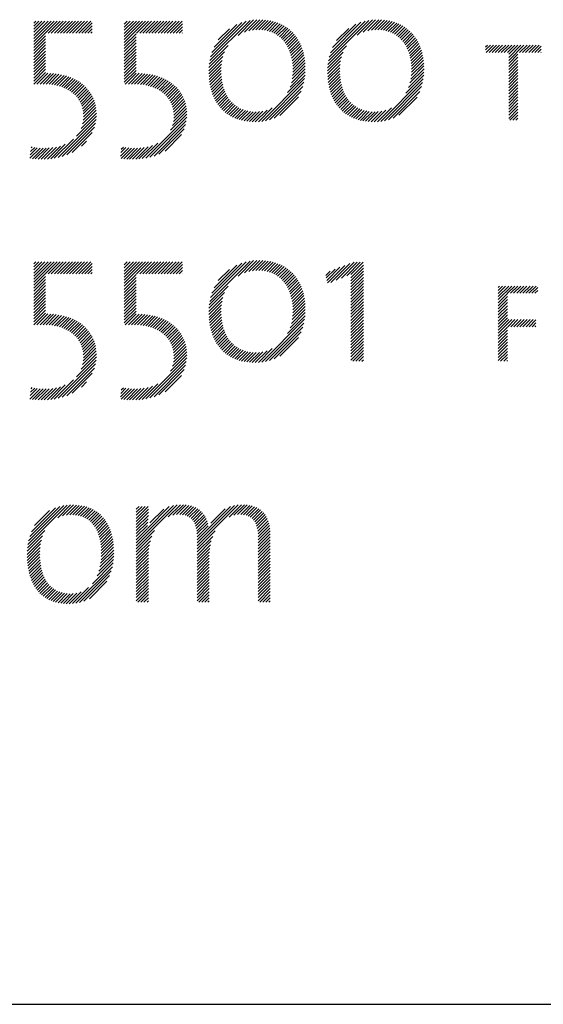
# Model space of a CAD drawing. Extents: x 1.2 to 38.8, y 0.8 to 20.7.
# Drawn here: x 15.2 to 15.8, y 19.1 to 20.2 of the extents above; entities that cross this region are included whole.
import ezdxf

# ---------------------------------------------------------------- set-up
doc = ezdxf.new("R2010")
doc.units = 0
doc.header["$LTSCALE"] = 2
doc.header["$MEASUREMENT"] = 0
doc.layers.get('0').update_dxf_attribs({"linetype": 'CONTINUOUS'})
doc.styles.add('PLATE', font='ROMAND', dxfattribs={"width": 0.95})

# ---------------------------------------------------------------- blocks, each defined once
blk = doc.blocks.new('WTITLE')
at = {"color": 4}
for p, q in [((-0.7139, -0.39645), (-0.71279, -0.39534)), ((-0.7139, -0.39822), (-0.71102, -0.39534)), ((-0.7139, -0.39999), (-0.70925, -0.39534)), ((-0.7139, -0.40175), (-0.70748, -0.39534)), ((-0.7139, -0.40352), (-0.70572, -0.39534)), ((-0.7139, -0.40529), (-0.70395, -0.39534)), ((-0.7139, -0.40706), (-0.70218, -0.39534)), ((-0.7139, -0.40883), (-0.70041, -0.39534)), ((-0.70556, -0.40225), (-0.69865, -0.39534)), ((-0.70379, -0.40225), (-0.69688, -0.39534)), ((-0.70203, -0.40225), (-0.69511, -0.39534)), ((-0.70026, -0.40225), (-0.69334, -0.39534)), ((-0.69849, -0.40225), (-0.69157, -0.39534)), ((-0.69672, -0.40225), (-0.68981, -0.39534)), ((-0.69496, -0.40225), (-0.68804, -0.39534)), ((-0.69319, -0.40225), (-0.68627, -0.39534)), ((-0.69142, -0.40225), (-0.6845, -0.39534)), ((-0.68965, -0.40225), (-0.68274, -0.39534)), ((-0.68788, -0.40225), (-0.68097, -0.39534)), ((-0.68612, -0.40225), (-0.68007, -0.39621)), ((-0.68435, -0.40225), (-0.68007, -0.39797)), ((-0.66149, -0.39707), (-0.65975, -0.39534)), ((-0.66149, -0.39884), (-0.65799, -0.39534)), ((-0.66149, -0.40061), (-0.65622, -0.39534)), ((-0.66149, -0.40237), (-0.65445, -0.39534)), ((-0.66149, -0.40414), (-0.65268, -0.39534)), ((-0.66149, -0.40591), (-0.65092, -0.39534)), ((-0.66149, -0.40768), (-0.64915, -0.39534)), ((-0.6543, -0.40225), (-0.64738, -0.39534)), ((-0.65253, -0.40225), (-0.64561, -0.39534)), ((-0.65076, -0.40225), (-0.64384, -0.39534)), ((-0.64899, -0.40225), (-0.64208, -0.39534)), ((-0.64723, -0.40225), (-0.64031, -0.39534)), ((-0.64546, -0.40225), (-0.63854, -0.39534)), ((-0.64369, -0.40225), (-0.63677, -0.39534)), ((-0.64192, -0.40225), (-0.63501, -0.39534)), ((-0.64015, -0.40225), (-0.63324, -0.39534)), ((-0.63839, -0.40225), (-0.63147, -0.39534)), ((-0.63662, -0.40225), (-0.6297, -0.39534)), ((-0.63485, -0.40225), (-0.62794, -0.39534)), ((-0.63308, -0.40225), (-0.62766, -0.39683)), ((-0.63132, -0.40225), (-0.62766, -0.39859)), ((-0.6119, -0.41819), (-0.58854, -0.39484)), ((-0.61142, -0.41594), (-0.59076, -0.39529)), ((-0.61066, -0.41342), (-0.59326, -0.39602)), ((-0.60944, -0.41043), (-0.59624, -0.39722)), ((-0.59547, -0.40354), (-0.58651, -0.39457)), ((-0.59183, -0.40166), (-0.58462, -0.39445)), ((-0.58925, -0.40085), (-0.58285, -0.39444)), ((-0.58708, -0.40044), (-0.58115, -0.39452)), ((-0.58514, -0.40027), (-0.57953, -0.39466)), ((-0.58336, -0.40026), (-0.57797, -0.39487)), ((-0.5817, -0.40036), (-0.57648, -0.39514)), ((-0.58013, -0.40057), (-0.57505, -0.39548)), ((-0.57866, -0.40086), (-0.57368, -0.39588)), ((-0.57728, -0.40125), (-0.57237, -0.39634)), ((-0.57598, -0.40171), (-0.57111, -0.39685)), ((-0.57475, -0.40226), (-0.56991, -0.39742)), ((-0.5736, -0.40288), (-0.56877, -0.39804)), ((-0.57252, -0.40356), (-0.56767, -0.39872)), ((-0.57151, -0.40432), (-0.56663, -0.39944)), ((-0.54308, -0.41832), (-0.51958, -0.39482)), ((-0.54261, -0.41608), (-0.52179, -0.39526)), ((-0.54188, -0.41358), (-0.52426, -0.39597)), ((-0.5407, -0.41063), (-0.5272, -0.39713)), ((-0.53834, -0.4065), (-0.53132, -0.39948)), ((-0.52634, -0.40335), (-0.51756, -0.39456)), ((-0.52283, -0.4016), (-0.51568, -0.39445)), ((-0.52028, -0.40082), (-0.51391, -0.39445)), ((-0.51812, -0.40043), (-0.51221, -0.39452)), ((-0.51619, -0.40027), (-0.51059, -0.39467)), ((-0.51442, -0.40026), (-0.50904, -0.39488)), ((-0.51276, -0.40037), (-0.50755, -0.39516)), ((-0.5112, -0.40058), (-0.50613, -0.3955)), ((-0.50974, -0.40089), (-0.50476, -0.39591)), ((-0.50836, -0.40127), (-0.50345, -0.39637)), ((-0.50706, -0.40174), (-0.5022, -0.39688)), ((-0.50584, -0.40229), (-0.50101, -0.39745)), ((-0.5047, -0.40291), (-0.49986, -0.39808)), ((-0.50362, -0.40361), (-0.49877, -0.39876)), ((-0.50261, -0.40437), (-0.49773, -0.39949)), ((-0.7139, -0.41059), (-0.70708, -0.40377)), ((-0.68258, -0.40225), (-0.68007, -0.39974)), ((-0.68081, -0.40225), (-0.68007, -0.40151)), ((-0.66149, -0.40945), (-0.65467, -0.40262)), ((-0.66149, -0.41121), (-0.65467, -0.40439)), ((-0.62955, -0.40225), (-0.62766, -0.40036)), ((-0.62778, -0.40225), (-0.62766, -0.40213)), ((-0.60693, -0.40615), (-0.60051, -0.39973)), ((-0.57056, -0.40514), (-0.56564, -0.40022)), ((-0.56968, -0.40602), (-0.5647, -0.40105)), ((-0.56886, -0.40697), (-0.56381, -0.40192)), ((-0.5681, -0.40798), (-0.56297, -0.40285)), ((-0.5674, -0.40905), (-0.56217, -0.40382)), ((-0.56676, -0.41018), (-0.56143, -0.40485)), ((-0.50167, -0.40519), (-0.49675, -0.40027)), ((-0.50079, -0.40608), (-0.49581, -0.4011)), ((-0.49997, -0.40703), (-0.49492, -0.40198)), ((-0.49922, -0.40804), (-0.49408, -0.4029)), ((-0.49852, -0.40911), (-0.49329, -0.40388)), ((-0.49788, -0.41024), (-0.49255, -0.40491)), ((-0.7139, -0.41236), (-0.70708, -0.40554)), ((-0.7139, -0.41413), (-0.70708, -0.40731)), ((-0.7139, -0.4159), (-0.70708, -0.40908)), ((-0.7139, -0.41766), (-0.70708, -0.41084)), ((-0.66149, -0.41298), (-0.65467, -0.40616)), ((-0.66149, -0.41475), (-0.65467, -0.40793)), ((-0.66149, -0.41652), (-0.65467, -0.4097)), ((-0.6122, -0.42026), (-0.60132, -0.40938)), ((-0.56618, -0.41136), (-0.56074, -0.40592)), ((-0.56566, -0.41261), (-0.56009, -0.40704)), ((-0.56519, -0.41391), (-0.5595, -0.40821)), ((-0.56479, -0.41528), (-0.55895, -0.40944)), ((-0.56445, -0.41671), (-0.55845, -0.41071)), ((-0.54338, -0.42038), (-0.53268, -0.40968)), ((-0.49731, -0.41143), (-0.49186, -0.40599)), ((-0.49679, -0.41268), (-0.49122, -0.40711)), ((-0.49633, -0.41399), (-0.49062, -0.40829)), ((-0.49593, -0.41536), (-0.49008, -0.40951)), ((-0.49559, -0.41679), (-0.48959, -0.41079)), ((-0.45192, -0.41024), (-0.45086, -0.40918)), ((-0.45192, -0.41201), (-0.4491, -0.40918)), ((-0.45168, -0.41354), (-0.44733, -0.40918)), ((-0.44991, -0.41354), (-0.44556, -0.40918)), ((-0.44814, -0.41354), (-0.44379, -0.40918)), ((-0.44638, -0.41354), (-0.44202, -0.40918)), ((-0.44461, -0.41354), (-0.44026, -0.40918)), ((-0.44284, -0.41354), (-0.43849, -0.40918)), ((-0.44107, -0.41354), (-0.43672, -0.40918)), ((-0.4393, -0.41354), (-0.43495, -0.40918)), ((-0.43852, -0.41452), (-0.43319, -0.40918)), ((-0.43852, -0.41629), (-0.43142, -0.40918)), ((-0.43852, -0.41806), (-0.42965, -0.40918)), ((-0.43223, -0.41354), (-0.42788, -0.40918)), ((-0.43047, -0.41354), (-0.42611, -0.40918)), ((-0.4287, -0.41354), (-0.42435, -0.40918)), ((-0.42693, -0.41354), (-0.42258, -0.40918)), ((-0.42516, -0.41354), (-0.42081, -0.40918)), ((-0.42339, -0.41354), (-0.41967, -0.40981)), ((-0.7139, -0.41943), (-0.70708, -0.41261)), ((-0.7139, -0.4212), (-0.70708, -0.41438)), ((-0.7139, -0.42297), (-0.70708, -0.41615)), ((-0.66149, -0.41828), (-0.65467, -0.41146)), ((-0.66149, -0.42005), (-0.65467, -0.41323)), ((-0.66149, -0.42182), (-0.65467, -0.415)), ((-0.61243, -0.42403), (-0.60425, -0.41585)), ((-0.61237, -0.4222), (-0.60331, -0.41314)), ((-0.56417, -0.4182), (-0.55801, -0.41203)), ((-0.56396, -0.41975), (-0.55762, -0.41341)), ((-0.56381, -0.42137), (-0.55728, -0.41484)), ((-0.56374, -0.42307), (-0.557, -0.41633)), ((-0.54359, -0.42413), (-0.53545, -0.41599)), ((-0.54354, -0.42231), (-0.53455, -0.41332)), ((-0.49532, -0.41829), (-0.48915, -0.41211)), ((-0.49511, -0.41984), (-0.48876, -0.4135)), ((-0.49497, -0.42147), (-0.48843, -0.41493)), ((-0.4949, -0.42317), (-0.48815, -0.41642)), ((-0.43852, -0.41982), (-0.43317, -0.41448)), ((-0.43852, -0.42159), (-0.43317, -0.41624)), ((-0.42163, -0.41354), (-0.41967, -0.41158)), ((-0.41986, -0.41354), (-0.41967, -0.41335)), ((-0.7139, -0.42474), (-0.70708, -0.41791)), ((-0.7139, -0.4265), (-0.70708, -0.41968)), ((-0.7139, -0.42827), (-0.70708, -0.42145)), ((-0.66149, -0.42359), (-0.65467, -0.41677)), ((-0.66149, -0.42536), (-0.65467, -0.41853)), ((-0.66149, -0.42712), (-0.65467, -0.4203)), ((-0.66149, -0.42889), (-0.65467, -0.42207)), ((-0.61241, -0.42578), (-0.60479, -0.41816)), ((-0.61234, -0.42747), (-0.6051, -0.42023)), ((-0.6122, -0.4291), (-0.60525, -0.42215)), ((-0.56411, -0.42874), (-0.55651, -0.42114)), ((-0.56386, -0.42672), (-0.55662, -0.41948)), ((-0.56374, -0.42484), (-0.55678, -0.41787)), ((-0.54357, -0.42588), (-0.53598, -0.41829)), ((-0.54349, -0.42757), (-0.53628, -0.42035)), ((-0.54335, -0.4292), (-0.53642, -0.42226)), ((-0.4953, -0.42887), (-0.48767, -0.42124)), ((-0.49503, -0.42683), (-0.48777, -0.41957)), ((-0.49491, -0.42495), (-0.48793, -0.41797)), ((-0.43852, -0.42336), (-0.43317, -0.41801)), ((-0.43852, -0.42513), (-0.43317, -0.41978)), ((-0.43852, -0.4269), (-0.43317, -0.42155)), ((-0.7139, -0.43004), (-0.70708, -0.42322)), ((-0.7139, -0.43181), (-0.70708, -0.42499)), ((-0.71216, -0.43184), (-0.70583, -0.4255)), ((-0.71034, -0.43178), (-0.70413, -0.42557)), ((-0.70854, -0.43175), (-0.70248, -0.42569)), ((-0.7068, -0.43177), (-0.70089, -0.42587)), ((-0.70513, -0.43187), (-0.69935, -0.4261)), ((-0.70353, -0.43204), (-0.69787, -0.42638)), ((-0.702, -0.43227), (-0.69643, -0.42671)), ((-0.70053, -0.43258), (-0.69504, -0.42708)), ((-0.69913, -0.43294), (-0.6937, -0.42751)), ((-0.69779, -0.43337), (-0.69241, -0.42799)), ((-0.66149, -0.43066), (-0.65467, -0.42384)), ((-0.66092, -0.43185), (-0.65455, -0.42549)), ((-0.65911, -0.43182), (-0.65281, -0.42552)), ((-0.65729, -0.43177), (-0.65113, -0.42561)), ((-0.65551, -0.43175), (-0.64951, -0.42575)), ((-0.65379, -0.4318), (-0.64793, -0.42594)), ((-0.65214, -0.43192), (-0.64641, -0.42619)), ((-0.65057, -0.43211), (-0.64494, -0.42649)), ((-0.64906, -0.43237), (-0.64352, -0.42683)), ((-0.64762, -0.4327), (-0.64215, -0.42723)), ((-0.64624, -0.43309), (-0.64083, -0.42767)), ((-0.61201, -0.43068), (-0.60528, -0.42395)), ((-0.61177, -0.4322), (-0.60523, -0.42567)), ((-0.61147, -0.43367), (-0.60512, -0.42732)), ((-0.56681, -0.43674), (-0.55663, -0.42657)), ((-0.56536, -0.43353), (-0.55651, -0.42467)), ((-0.56458, -0.43097), (-0.55647, -0.42287)), ((-0.54316, -0.43077), (-0.53644, -0.42405)), ((-0.54292, -0.43229), (-0.53639, -0.42577)), ((-0.54261, -0.43376), (-0.53627, -0.42742)), ((-0.4981, -0.43697), (-0.48781, -0.42668)), ((-0.49658, -0.43369), (-0.48767, -0.42478)), ((-0.49577, -0.43111), (-0.48763, -0.42297)), ((-0.43852, -0.42866), (-0.43317, -0.42332)), ((-0.43852, -0.43043), (-0.43317, -0.42508)), ((-0.43852, -0.4322), (-0.43317, -0.42685)), ((-0.69651, -0.43386), (-0.69116, -0.42851)), ((-0.6953, -0.43441), (-0.68997, -0.42908)), ((-0.69414, -0.43503), (-0.68882, -0.4297)), ((-0.69304, -0.4357), (-0.68772, -0.43037)), ((-0.69201, -0.43643), (-0.68666, -0.43108)), ((-0.69104, -0.43722), (-0.68566, -0.43185)), ((-0.69012, -0.43808), (-0.6847, -0.43266)), ((-0.68927, -0.439), (-0.6838, -0.43352)), ((-0.64492, -0.43354), (-0.63955, -0.42817)), ((-0.64367, -0.43405), (-0.63832, -0.42871)), ((-0.64247, -0.43462), (-0.63714, -0.4293)), ((-0.64134, -0.43526), (-0.63601, -0.42993)), ((-0.64026, -0.43595), (-0.63493, -0.43061)), ((-0.63925, -0.4367), (-0.63389, -0.43135)), ((-0.6383, -0.43752), (-0.63291, -0.43213)), ((-0.63741, -0.4384), (-0.63197, -0.43296)), ((-0.61112, -0.43509), (-0.60494, -0.42891)), ((-0.61072, -0.43646), (-0.60469, -0.43043)), ((-0.61027, -0.43777), (-0.60439, -0.4319)), ((-0.60976, -0.43904), (-0.60403, -0.4333)), ((-0.58169, -0.45339), (-0.55687, -0.42858)), ((-0.57957, -0.45304), (-0.55727, -0.43074)), ((-0.57724, -0.45248), (-0.55787, -0.43311)), ((-0.54226, -0.43518), (-0.53609, -0.429)), ((-0.54186, -0.43654), (-0.53584, -0.43052)), ((-0.5414, -0.43785), (-0.53553, -0.43198)), ((-0.54089, -0.43911), (-0.53517, -0.43338)), ((-0.51273, -0.45337), (-0.48806, -0.4287)), ((-0.51061, -0.45302), (-0.48846, -0.43087)), ((-0.50826, -0.45244), (-0.48908, -0.43326)), ((-0.43852, -0.43397), (-0.43317, -0.42862)), ((-0.43852, -0.43573), (-0.43317, -0.43039)), ((-0.43852, -0.4375), (-0.43317, -0.43215)), ((-0.68849, -0.43998), (-0.68295, -0.43444)), ((-0.68778, -0.44104), (-0.68214, -0.4354)), ((-0.68714, -0.44217), (-0.6814, -0.43642)), ((-0.68657, -0.44337), (-0.68071, -0.4375)), ((-0.68609, -0.44466), (-0.68007, -0.43864)), ((-0.63658, -0.43934), (-0.63108, -0.43384)), ((-0.63582, -0.44035), (-0.63025, -0.43477)), ((-0.63513, -0.44143), (-0.62946, -0.43576)), ((-0.63452, -0.44258), (-0.62873, -0.4368)), ((-0.63398, -0.44381), (-0.62806, -0.43789)), ((-0.63353, -0.44513), (-0.62745, -0.43905)), ((-0.60921, -0.44025), (-0.6036, -0.43465)), ((-0.6086, -0.44141), (-0.60312, -0.43593)), ((-0.60795, -0.44253), (-0.60258, -0.43716)), ((-0.60725, -0.44359), (-0.60199, -0.43833)), ((-0.6065, -0.44461), (-0.60133, -0.43944)), ((-0.57457, -0.45158), (-0.55881, -0.43582)), ((-0.57124, -0.45001), (-0.56041, -0.43918)), ((-0.54034, -0.44032), (-0.53474, -0.43472)), ((-0.53973, -0.44148), (-0.53425, -0.43601)), ((-0.53907, -0.44259), (-0.53371, -0.43723)), ((-0.53837, -0.44365), (-0.53311, -0.4384)), ((-0.53761, -0.44467), (-0.53245, -0.43951)), ((-0.50556, -0.45151), (-0.49005, -0.43599)), ((-0.50217, -0.44988), (-0.4917, -0.43942)), ((-0.43852, -0.43927), (-0.43317, -0.43392)), ((-0.43852, -0.44104), (-0.43317, -0.43569)), ((-0.43852, -0.44281), (-0.43317, -0.43746)), ((-0.43852, -0.44457), (-0.43317, -0.43923)), ((-0.6857, -0.44603), (-0.6795, -0.43983)), ((-0.68541, -0.44751), (-0.67899, -0.44109)), ((-0.68524, -0.44911), (-0.67856, -0.44242)), ((-0.6852, -0.45084), (-0.67819, -0.44383)), ((-0.63318, -0.44654), (-0.6269, -0.44027)), ((-0.63293, -0.44806), (-0.62642, -0.44155)), ((-0.63281, -0.45148), (-0.62567, -0.44434)), ((-0.6328, -0.4497), (-0.62601, -0.44291)), ((-0.60569, -0.44557), (-0.60061, -0.44049)), ((-0.60484, -0.44649), (-0.59983, -0.44148)), ((-0.60394, -0.44736), (-0.59899, -0.44241)), ((-0.60299, -0.44817), (-0.59809, -0.44327)), ((-0.60198, -0.44894), (-0.59712, -0.44407)), ((-0.60093, -0.44965), (-0.59609, -0.44481)), ((-0.53681, -0.44563), (-0.53173, -0.44055)), ((-0.53595, -0.44654), (-0.53095, -0.44154)), ((-0.53505, -0.44741), (-0.5301, -0.44246)), ((-0.53409, -0.44822), (-0.5292, -0.44332)), ((-0.53308, -0.44898), (-0.52822, -0.44412)), ((-0.53203, -0.44969), (-0.52718, -0.44485)), ((-0.43852, -0.44634), (-0.43317, -0.44099)), ((-0.43852, -0.44811), (-0.43317, -0.44276)), ((-0.43852, -0.44988), (-0.43317, -0.44453)), ((-0.68926, -0.46197), (-0.67764, -0.45035)), ((-0.6865, -0.45744), (-0.67762, -0.44856)), ((-0.68569, -0.45486), (-0.67772, -0.44689)), ((-0.68533, -0.45273), (-0.67791, -0.44531)), ((-0.63459, -0.45856), (-0.6252, -0.44917)), ((-0.6335, -0.4557), (-0.62526, -0.44746)), ((-0.63301, -0.45345), (-0.62542, -0.44585)), ((-0.59982, -0.45031), (-0.59498, -0.44547)), ((-0.59866, -0.45091), (-0.5938, -0.44606)), ((-0.59744, -0.45146), (-0.59255, -0.44657)), ((-0.59617, -0.45196), (-0.59121, -0.447)), ((-0.59484, -0.45239), (-0.58979, -0.44735)), ((-0.59344, -0.45277), (-0.58828, -0.44761)), ((-0.59199, -0.45308), (-0.58668, -0.44777)), ((-0.59047, -0.45333), (-0.58497, -0.44783)), ((-0.58888, -0.45351), (-0.58313, -0.44776)), ((-0.58722, -0.45361), (-0.58108, -0.44747)), ((-0.58548, -0.45364), (-0.57869, -0.44686)), ((-0.58364, -0.45358), (-0.57564, -0.44557)), ((-0.53091, -0.45034), (-0.52607, -0.4455)), ((-0.52975, -0.45095), (-0.52489, -0.44609)), ((-0.52853, -0.45149), (-0.52363, -0.4466)), ((-0.52725, -0.45199), (-0.52229, -0.44702)), ((-0.52592, -0.45242), (-0.52087, -0.44737)), ((-0.52452, -0.45279), (-0.51935, -0.44762)), ((-0.52306, -0.4531), (-0.51774, -0.44778)), ((-0.52154, -0.45334), (-0.51603, -0.44783)), ((-0.51994, -0.45352), (-0.51418, -0.44775)), ((-0.51828, -0.45362), (-0.51211, -0.44745)), ((-0.51653, -0.45364), (-0.5097, -0.44681)), ((-0.51469, -0.45357), (-0.50658, -0.44545)), ((-0.43852, -0.45164), (-0.43317, -0.4463)), ((-0.43785, -0.45274), (-0.43317, -0.44806)), ((-0.43609, -0.45274), (-0.43317, -0.44983)), ((-0.69991, -0.47438), (-0.6778, -0.45228)), ((-0.69753, -0.47377), (-0.67816, -0.4544)), ((-0.64893, -0.47467), (-0.62527, -0.451)), ((-0.64669, -0.4742), (-0.62549, -0.453)), ((-0.64422, -0.4735), (-0.62593, -0.45521)), ((-0.43432, -0.45274), (-0.43317, -0.4516)), ((-0.69486, -0.47287), (-0.67881, -0.45682)), ((-0.69165, -0.47142), (-0.68001, -0.45978)), ((-0.64141, -0.47245), (-0.62673, -0.45777)), ((-0.63785, -0.47066), (-0.62827, -0.46108)), ((-0.70606, -0.47523), (-0.6985, -0.46767)), ((-0.70413, -0.47507), (-0.6957, -0.46664)), ((-0.70209, -0.4748), (-0.69096, -0.46367)), ((-0.68632, -0.46786), (-0.68332, -0.46486)), ((-0.65298, -0.47518), (-0.64517, -0.46738)), ((-0.65102, -0.47499), (-0.64209, -0.46606)), ((-0.71624, -0.47481), (-0.71029, -0.46885)), ((-0.71601, -0.47281), (-0.71191, -0.4687)), ((-0.71578, -0.47081), (-0.71345, -0.46848)), ((-0.71555, -0.46881), (-0.71492, -0.46818)), ((-0.7147, -0.47503), (-0.7086, -0.46893)), ((-0.71307, -0.47517), (-0.70682, -0.46892)), ((-0.71139, -0.47526), (-0.70496, -0.46882)), ((-0.70967, -0.4753), (-0.70298, -0.46862)), ((-0.7079, -0.4753), (-0.70086, -0.46826)), ((-0.66368, -0.47351), (-0.65893, -0.46876)), ((-0.66345, -0.47151), (-0.6605, -0.46857)), ((-0.66332, -0.47492), (-0.65729, -0.46889)), ((-0.66321, -0.46951), (-0.662, -0.4683)), ((-0.66172, -0.47509), (-0.65557, -0.46894)), ((-0.66007, -0.47521), (-0.65377, -0.4689)), ((-0.65838, -0.47528), (-0.65187, -0.46877)), ((-0.65664, -0.47531), (-0.64985, -0.46851)), ((-0.65485, -0.47529), (-0.64765, -0.46809)), ((-0.7139, -0.536), (-0.71279, -0.53489)), ((-0.7139, -0.53777), (-0.71102, -0.53489)), ((-0.7139, -0.53954), (-0.70925, -0.53489)), ((-0.7139, -0.54131), (-0.70748, -0.53489)), ((-0.7139, -0.54307), (-0.70572, -0.53489)), ((-0.7139, -0.54484), (-0.70395, -0.53489)), ((-0.7139, -0.54661), (-0.70218, -0.53489)), ((-0.7139, -0.54838), (-0.70041, -0.53489)), ((-0.70556, -0.54181), (-0.69865, -0.53489)), ((-0.70379, -0.54181), (-0.69688, -0.53489)), ((-0.70203, -0.54181), (-0.69511, -0.53489)), ((-0.70026, -0.54181), (-0.69334, -0.53489)), ((-0.69849, -0.54181), (-0.69157, -0.53489)), ((-0.69672, -0.54181), (-0.68981, -0.53489)), ((-0.69496, -0.54181), (-0.68804, -0.53489)), ((-0.69319, -0.54181), (-0.68627, -0.53489)), ((-0.69142, -0.54181), (-0.6845, -0.53489)), ((-0.68965, -0.54181), (-0.68274, -0.53489)), ((-0.68788, -0.54181), (-0.68097, -0.53489)), ((-0.68612, -0.54181), (-0.68007, -0.53576)), ((-0.66149, -0.53662), (-0.65975, -0.53489)), ((-0.66149, -0.53839), (-0.65799, -0.53489)), ((-0.66149, -0.54016), (-0.65622, -0.53489)), ((-0.66149, -0.54193), (-0.65445, -0.53489)), ((-0.66149, -0.54369), (-0.65268, -0.53489)), ((-0.66149, -0.54546), (-0.65092, -0.53489)), ((-0.66149, -0.54723), (-0.64915, -0.53489)), ((-0.6543, -0.54181), (-0.64738, -0.53489)), ((-0.65253, -0.54181), (-0.64561, -0.53489)), ((-0.65076, -0.54181), (-0.64384, -0.53489)), ((-0.64899, -0.54181), (-0.64208, -0.53489)), ((-0.64723, -0.54181), (-0.64031, -0.53489)), ((-0.64546, -0.54181), (-0.63854, -0.53489)), ((-0.64369, -0.54181), (-0.63677, -0.53489)), ((-0.64192, -0.54181), (-0.63501, -0.53489)), ((-0.64015, -0.54181), (-0.63324, -0.53489)), ((-0.63839, -0.54181), (-0.63147, -0.53489)), ((-0.63662, -0.54181), (-0.6297, -0.53489)), ((-0.63485, -0.54181), (-0.62794, -0.53489)), ((-0.63308, -0.54181), (-0.62766, -0.53638)), ((-0.6119, -0.55774), (-0.58854, -0.53439)), ((-0.61142, -0.55549), (-0.59076, -0.53484)), ((-0.61066, -0.55297), (-0.59326, -0.53557)), ((-0.59547, -0.54309), (-0.58651, -0.53413)), ((-0.59183, -0.54122), (-0.58462, -0.534)), ((-0.58925, -0.5404), (-0.58285, -0.534)), ((-0.58708, -0.53999), (-0.58115, -0.53407)), ((-0.58514, -0.53982), (-0.57953, -0.53421)), ((-0.58336, -0.53981), (-0.57797, -0.53442)), ((-0.5817, -0.53992), (-0.57648, -0.5347)), ((-0.58013, -0.54012), (-0.57505, -0.53503)), ((-0.57866, -0.54042), (-0.57368, -0.53543)), ((-0.57728, -0.5408), (-0.57237, -0.53589)), ((-0.57598, -0.54127), (-0.57111, -0.5364)), ((-0.54176, -0.54688), (-0.53066, -0.53578)), ((-0.53865, -0.54554), (-0.52814, -0.53503)), ((-0.53555, -0.54421), (-0.52638, -0.53503)), ((-0.53245, -0.54287), (-0.52461, -0.53503)), ((-0.53005, -0.54224), (-0.52284, -0.53503)), ((-0.68435, -0.54181), (-0.68007, -0.53753)), ((-0.68258, -0.54181), (-0.68007, -0.53929)), ((-0.68081, -0.54181), (-0.68007, -0.54106)), ((-0.66149, -0.549), (-0.65467, -0.54218)), ((-0.63132, -0.54181), (-0.62766, -0.53815)), ((-0.62955, -0.54181), (-0.62766, -0.53991)), ((-0.62778, -0.54181), (-0.62766, -0.54168)), ((-0.60944, -0.54998), (-0.59624, -0.53678)), ((-0.60693, -0.5457), (-0.60051, -0.53928)), ((-0.57475, -0.54181), (-0.56991, -0.53697)), ((-0.5736, -0.54243), (-0.56877, -0.53759)), ((-0.57252, -0.54311), (-0.56767, -0.53827)), ((-0.57151, -0.54387), (-0.56663, -0.53899)), ((-0.57056, -0.54469), (-0.56564, -0.53977)), ((-0.56968, -0.54558), (-0.5647, -0.5406)), ((-0.56886, -0.54652), (-0.56381, -0.54147)), ((-0.54467, -0.54272), (-0.54213, -0.54018)), ((-0.54434, -0.54416), (-0.53926, -0.53908)), ((-0.54402, -0.5456), (-0.53639, -0.53798)), ((-0.54369, -0.54704), (-0.53353, -0.53688)), ((-0.53005, -0.54401), (-0.52279, -0.53675)), ((-0.53005, -0.54578), (-0.52279, -0.53852)), ((-0.53005, -0.54754), (-0.52279, -0.54029)), ((-0.53005, -0.54931), (-0.52279, -0.54205)), ((-0.7139, -0.55015), (-0.70708, -0.54332)), ((-0.7139, -0.55191), (-0.70708, -0.54509)), ((-0.7139, -0.55368), (-0.70708, -0.54686)), ((-0.66149, -0.55077), (-0.65467, -0.54394)), ((-0.66149, -0.55253), (-0.65467, -0.54571)), ((-0.66149, -0.5543), (-0.65467, -0.54748)), ((-0.5681, -0.54753), (-0.56297, -0.5424)), ((-0.5674, -0.5486), (-0.56217, -0.54337)), ((-0.56676, -0.54973), (-0.56143, -0.5444)), ((-0.56618, -0.55091), (-0.56074, -0.54547)), ((-0.56566, -0.55216), (-0.56009, -0.54659)), ((-0.56519, -0.55346), (-0.5595, -0.54777)), ((-0.53005, -0.55108), (-0.52279, -0.54382)), ((-0.53005, -0.55285), (-0.52279, -0.54559)), ((-0.53005, -0.55461), (-0.52279, -0.54736)), ((-0.7139, -0.55545), (-0.70708, -0.54863)), ((-0.7139, -0.55722), (-0.70708, -0.5504)), ((-0.7139, -0.55898), (-0.70708, -0.55216)), ((-0.66149, -0.55607), (-0.65467, -0.54925)), ((-0.66149, -0.55784), (-0.65467, -0.55102)), ((-0.66149, -0.5596), (-0.65467, -0.55278)), ((-0.61237, -0.56175), (-0.60331, -0.55269)), ((-0.6122, -0.55981), (-0.60132, -0.54893)), ((-0.56479, -0.55483), (-0.55895, -0.54899)), ((-0.56445, -0.55626), (-0.55845, -0.55026)), ((-0.56417, -0.55775), (-0.55801, -0.55159)), ((-0.56396, -0.5593), (-0.55762, -0.55296)), ((-0.53005, -0.55638), (-0.52279, -0.54912)), ((-0.53005, -0.55815), (-0.52279, -0.55089)), ((-0.53005, -0.55992), (-0.52279, -0.55266)), ((-0.44463, -0.54968), (-0.44383, -0.54888)), ((-0.44463, -0.55145), (-0.44207, -0.54888)), ((-0.44463, -0.55322), (-0.4403, -0.54888)), ((-0.44463, -0.55498), (-0.43853, -0.54888)), ((-0.44463, -0.55675), (-0.43676, -0.54888)), ((-0.44463, -0.55852), (-0.43929, -0.55317)), ((-0.43918, -0.55307), (-0.43499, -0.54888)), ((-0.43741, -0.55307), (-0.43323, -0.54888)), ((-0.43565, -0.55307), (-0.43146, -0.54888)), ((-0.43388, -0.55307), (-0.42969, -0.54888)), ((-0.43211, -0.55307), (-0.42792, -0.54888)), ((-0.43034, -0.55307), (-0.42616, -0.54888)), ((-0.42858, -0.55307), (-0.42439, -0.54888)), ((-0.42681, -0.55307), (-0.42262, -0.54888)), ((-0.42504, -0.55307), (-0.42169, -0.54972)), ((-0.42327, -0.55307), (-0.42169, -0.55148)), ((-0.7139, -0.56075), (-0.70708, -0.55393)), ((-0.7139, -0.56252), (-0.70708, -0.5557)), ((-0.7139, -0.56429), (-0.70708, -0.55747)), ((-0.7139, -0.56606), (-0.70708, -0.55923)), ((-0.66149, -0.56137), (-0.65467, -0.55455)), ((-0.66149, -0.56314), (-0.65467, -0.55632)), ((-0.66149, -0.56491), (-0.65467, -0.55809)), ((-0.61243, -0.56358), (-0.60425, -0.5554)), ((-0.61241, -0.56533), (-0.60479, -0.55771)), ((-0.56386, -0.56627), (-0.55662, -0.55903)), ((-0.56381, -0.56092), (-0.55728, -0.55439)), ((-0.56374, -0.56262), (-0.557, -0.55588)), ((-0.56374, -0.56439), (-0.55678, -0.55743)), ((-0.53005, -0.56169), (-0.52279, -0.55443)), ((-0.53005, -0.56345), (-0.52279, -0.5562)), ((-0.53005, -0.56522), (-0.52279, -0.55796)), ((-0.44463, -0.56029), (-0.43929, -0.55494)), ((-0.44463, -0.56205), (-0.43929, -0.55671)), ((-0.44463, -0.56382), (-0.43929, -0.55847)), ((-0.7139, -0.56782), (-0.70708, -0.561)), ((-0.7139, -0.56959), (-0.70708, -0.56277)), ((-0.7139, -0.57136), (-0.70708, -0.56454)), ((-0.71216, -0.57139), (-0.70583, -0.56505)), ((-0.66149, -0.56668), (-0.65467, -0.55985)), ((-0.66149, -0.56844), (-0.65467, -0.56162)), ((-0.66149, -0.57021), (-0.65467, -0.56339)), ((-0.66092, -0.57141), (-0.65455, -0.56504)), ((-0.65911, -0.57137), (-0.65281, -0.56507)), ((-0.61234, -0.56702), (-0.6051, -0.55979)), ((-0.6122, -0.56865), (-0.60525, -0.5617)), ((-0.61201, -0.57023), (-0.60528, -0.5635)), ((-0.56536, -0.57308), (-0.55651, -0.56422)), ((-0.56458, -0.57052), (-0.55647, -0.56242)), ((-0.56411, -0.5683), (-0.55651, -0.56069)), ((-0.53005, -0.56699), (-0.52279, -0.55973)), ((-0.53005, -0.56876), (-0.52279, -0.5615)), ((-0.53005, -0.57052), (-0.52279, -0.56327)), ((-0.53005, -0.57229), (-0.52279, -0.56503)), ((-0.44463, -0.56559), (-0.43929, -0.56024)), ((-0.44463, -0.56736), (-0.43929, -0.56201)), ((-0.44463, -0.56913), (-0.43929, -0.56378)), ((-0.71034, -0.57133), (-0.70413, -0.56512)), ((-0.70854, -0.5713), (-0.70248, -0.56524)), ((-0.7068, -0.57132), (-0.70089, -0.56542)), ((-0.70513, -0.57142), (-0.69935, -0.56565)), ((-0.70353, -0.57159), (-0.69787, -0.56593)), ((-0.702, -0.57183), (-0.69643, -0.56626)), ((-0.70053, -0.57213), (-0.69504, -0.56664)), ((-0.69913, -0.5725), (-0.6937, -0.56706)), ((-0.69779, -0.57292), (-0.69241, -0.56754)), ((-0.69651, -0.57341), (-0.69116, -0.56806)), ((-0.6953, -0.57397), (-0.68997, -0.56863)), ((-0.69414, -0.57458), (-0.68882, -0.56925)), ((-0.69304, -0.57525), (-0.68772, -0.56992)), ((-0.69201, -0.57598), (-0.68666, -0.57064)), ((-0.65729, -0.57132), (-0.65113, -0.56516)), ((-0.65551, -0.5713), (-0.64951, -0.5653)), ((-0.65379, -0.57135), (-0.64793, -0.56549)), ((-0.65214, -0.57147), (-0.64641, -0.56574)), ((-0.65057, -0.57167), (-0.64494, -0.56604)), ((-0.64906, -0.57192), (-0.64352, -0.56638)), ((-0.64762, -0.57225), (-0.64215, -0.56678)), ((-0.64624, -0.57264), (-0.64083, -0.56723)), ((-0.64492, -0.57309), (-0.63955, -0.56772)), ((-0.64367, -0.5736), (-0.63832, -0.56826)), ((-0.64247, -0.57417), (-0.63714, -0.56885)), ((-0.64134, -0.57481), (-0.63601, -0.56948)), ((-0.64026, -0.5755), (-0.63493, -0.57017)), ((-0.61177, -0.57176), (-0.60523, -0.56522)), ((-0.61147, -0.57323), (-0.60512, -0.56687)), ((-0.61112, -0.57464), (-0.60494, -0.56846)), ((-0.61072, -0.57601), (-0.60469, -0.56998)), ((-0.58169, -0.59294), (-0.55687, -0.56813)), ((-0.57957, -0.59259), (-0.55727, -0.57029)), ((-0.56681, -0.57629), (-0.55663, -0.56612)), ((-0.53005, -0.57406), (-0.52279, -0.5668)), ((-0.53005, -0.57583), (-0.52279, -0.56857)), ((-0.53005, -0.5776), (-0.52279, -0.57034)), ((-0.44463, -0.57089), (-0.43929, -0.56555)), ((-0.44463, -0.57266), (-0.43929, -0.56731)), ((-0.44463, -0.57443), (-0.43843, -0.56822)), ((-0.44463, -0.5762), (-0.43666, -0.56822)), ((-0.43908, -0.57241), (-0.43489, -0.56822)), ((-0.43731, -0.57241), (-0.43313, -0.56822)), ((-0.43555, -0.57241), (-0.43136, -0.56822)), ((-0.43378, -0.57241), (-0.42959, -0.56822)), ((-0.43201, -0.57241), (-0.42782, -0.56822)), ((-0.43024, -0.57241), (-0.42605, -0.56822)), ((-0.42848, -0.57241), (-0.42429, -0.56822)), ((-0.42671, -0.57241), (-0.4227, -0.5684)), ((-0.42494, -0.57241), (-0.4227, -0.57017)), ((-0.69104, -0.57678), (-0.68566, -0.5714)), ((-0.69012, -0.57763), (-0.6847, -0.57221)), ((-0.68927, -0.57855), (-0.6838, -0.57308)), ((-0.68849, -0.57954), (-0.68295, -0.57399)), ((-0.68778, -0.58059), (-0.68214, -0.57496)), ((-0.68714, -0.58172), (-0.6814, -0.57598)), ((-0.63925, -0.57625), (-0.63389, -0.5709)), ((-0.6383, -0.57707), (-0.63291, -0.57168)), ((-0.63741, -0.57795), (-0.63197, -0.57251)), ((-0.63658, -0.57889), (-0.63108, -0.57339)), ((-0.63582, -0.5799), (-0.63025, -0.57432)), ((-0.63513, -0.58098), (-0.62946, -0.57531)), ((-0.63452, -0.58213), (-0.62873, -0.57635)), ((-0.61027, -0.57732), (-0.60439, -0.57145)), ((-0.60976, -0.57859), (-0.60403, -0.57285)), ((-0.60921, -0.5798), (-0.6036, -0.5742)), ((-0.6086, -0.58097), (-0.60312, -0.57548)), ((-0.57724, -0.59203), (-0.55787, -0.57266)), ((-0.57457, -0.59113), (-0.55881, -0.57537)), ((-0.53005, -0.57936), (-0.52279, -0.57211)), ((-0.53005, -0.58113), (-0.52279, -0.57387)), ((-0.53005, -0.5829), (-0.52279, -0.57564)), ((-0.44463, -0.57796), (-0.43929, -0.57262)), ((-0.44463, -0.57973), (-0.43929, -0.57438)), ((-0.44463, -0.5815), (-0.43929, -0.57615)), ((-0.42317, -0.57241), (-0.4227, -0.57194)), ((-0.68657, -0.58292), (-0.68071, -0.57705)), ((-0.68609, -0.58421), (-0.68007, -0.57819)), ((-0.6857, -0.58558), (-0.6795, -0.57938)), ((-0.68541, -0.58706), (-0.67899, -0.58064)), ((-0.68524, -0.58866), (-0.67856, -0.58197)), ((-0.63398, -0.58336), (-0.62806, -0.57744)), ((-0.63353, -0.58468), (-0.62745, -0.5786)), ((-0.63318, -0.58609), (-0.6269, -0.57982)), ((-0.63293, -0.58761), (-0.62642, -0.5811)), ((-0.60795, -0.58208), (-0.60258, -0.57671)), ((-0.60725, -0.58314), (-0.60199, -0.57788)), ((-0.6065, -0.58416), (-0.60133, -0.57899)), ((-0.60569, -0.58513), (-0.60061, -0.58004)), ((-0.60484, -0.58604), (-0.59983, -0.58103)), ((-0.60394, -0.58691), (-0.59899, -0.58196)), ((-0.57124, -0.58956), (-0.56041, -0.57873)), ((-0.53005, -0.58467), (-0.52279, -0.57741)), ((-0.53005, -0.58643), (-0.52279, -0.57918)), ((-0.53005, -0.5882), (-0.52279, -0.58094)), ((-0.44463, -0.58327), (-0.43929, -0.57792)), ((-0.44463, -0.58504), (-0.43929, -0.57969)), ((-0.44463, -0.5868), (-0.43929, -0.58146)), ((-0.68569, -0.59442), (-0.67772, -0.58644)), ((-0.68533, -0.59228), (-0.67791, -0.58486)), ((-0.6852, -0.59039), (-0.67819, -0.58338)), ((-0.6335, -0.59525), (-0.62526, -0.58701)), ((-0.63301, -0.593), (-0.62542, -0.5854)), ((-0.63281, -0.59103), (-0.62567, -0.58389)), ((-0.6328, -0.58925), (-0.62601, -0.58246)), ((-0.60299, -0.58772), (-0.59809, -0.58283)), ((-0.60198, -0.58849), (-0.59712, -0.58363)), ((-0.60093, -0.5892), (-0.59609, -0.58436)), ((-0.59982, -0.58986), (-0.59498, -0.58502)), ((-0.59866, -0.59046), (-0.5938, -0.58561)), ((-0.59744, -0.59102), (-0.59255, -0.58612)), ((-0.59617, -0.59151), (-0.59121, -0.58655)), ((-0.59484, -0.59195), (-0.58979, -0.5869)), ((-0.59344, -0.59232), (-0.58828, -0.58716)), ((-0.59199, -0.59263), (-0.58668, -0.58732)), ((-0.59047, -0.59288), (-0.58497, -0.58738)), ((-0.58888, -0.59306), (-0.58313, -0.58731)), ((-0.58722, -0.59317), (-0.58108, -0.58702)), ((-0.58548, -0.59319), (-0.57869, -0.58641)), ((-0.58364, -0.59313), (-0.57564, -0.58512)), ((-0.53005, -0.58997), (-0.52279, -0.58271)), ((-0.53005, -0.59174), (-0.52279, -0.58448)), ((-0.52898, -0.59244), (-0.52279, -0.58625)), ((-0.44463, -0.58857), (-0.43929, -0.58322)), ((-0.44463, -0.59034), (-0.43929, -0.58499)), ((-0.44463, -0.59211), (-0.43929, -0.58676)), ((-0.69991, -0.61393), (-0.6778, -0.59183)), ((-0.68926, -0.60152), (-0.67764, -0.5899)), ((-0.6865, -0.59699), (-0.67762, -0.58811)), ((-0.64893, -0.61422), (-0.62527, -0.59056)), ((-0.64669, -0.61375), (-0.62549, -0.59255)), ((-0.63459, -0.59812), (-0.6252, -0.58872)), ((-0.52721, -0.59244), (-0.52279, -0.58802)), ((-0.52544, -0.59244), (-0.52279, -0.58978)), ((-0.52368, -0.59244), (-0.52279, -0.59155)), ((-0.4432, -0.59244), (-0.43929, -0.58853)), ((-0.44143, -0.59244), (-0.43929, -0.59029)), ((-0.43966, -0.59244), (-0.43929, -0.59206)), ((-0.69753, -0.61333), (-0.67816, -0.59395)), ((-0.69486, -0.61242), (-0.67881, -0.59637)), ((-0.69165, -0.61097), (-0.68001, -0.59933)), ((-0.64422, -0.61305), (-0.62593, -0.59476)), ((-0.64141, -0.612), (-0.62673, -0.59733)), ((-0.70209, -0.61435), (-0.69096, -0.60322)), ((-0.68632, -0.60741), (-0.68332, -0.60441)), ((-0.63785, -0.61021), (-0.62827, -0.60063)), ((-0.71624, -0.61436), (-0.71029, -0.60841)), ((-0.71601, -0.61236), (-0.71191, -0.60825)), ((-0.71578, -0.61036), (-0.71345, -0.60803)), ((-0.71555, -0.60836), (-0.71492, -0.60773)), ((-0.7147, -0.61458), (-0.7086, -0.60848)), ((-0.71307, -0.61472), (-0.70682, -0.60847)), ((-0.71139, -0.61481), (-0.70496, -0.60838)), ((-0.70967, -0.61485), (-0.70298, -0.60817)), ((-0.7079, -0.61485), (-0.70086, -0.60781)), ((-0.70606, -0.61478), (-0.6985, -0.60722)), ((-0.70413, -0.61462), (-0.6957, -0.60619)), ((-0.66368, -0.61306), (-0.65893, -0.60831)), ((-0.66345, -0.61106), (-0.6605, -0.60812)), ((-0.66332, -0.61447), (-0.65729, -0.60844)), ((-0.66321, -0.60906), (-0.662, -0.60785)), ((-0.66172, -0.61464), (-0.65557, -0.60849)), ((-0.66007, -0.61476), (-0.65377, -0.60845)), ((-0.65838, -0.61483), (-0.65187, -0.60832)), ((-0.65664, -0.61486), (-0.64985, -0.60806)), ((-0.65485, -0.61484), (-0.64765, -0.60764)), ((-0.65298, -0.61474), (-0.64517, -0.60693)), ((-0.65102, -0.61454), (-0.64209, -0.60561)), ((-0.71737, -0.69867), (-0.69455, -0.67585)), ((-0.71694, -0.69647), (-0.69658, -0.67611)), ((-0.71628, -0.69405), (-0.69883, -0.67659)), ((-0.71527, -0.69126), (-0.70143, -0.67743)), ((-0.71346, -0.68769), (-0.70481, -0.67904)), ((-0.70011, -0.68318), (-0.69267, -0.67574)), ((-0.69722, -0.68206), (-0.6909, -0.67574)), ((-0.69499, -0.68159), (-0.68922, -0.67582)), ((-0.69306, -0.68143), (-0.68762, -0.67599)), ((-0.69132, -0.68146), (-0.68609, -0.67623)), ((-0.6897, -0.68161), (-0.68464, -0.67655)), ((-0.68819, -0.68187), (-0.68325, -0.67693)), ((-0.68679, -0.68224), (-0.68194, -0.67738)), ((-0.68549, -0.6827), (-0.68069, -0.6779)), ((-0.68427, -0.68325), (-0.6795, -0.67848)), ((-0.68315, -0.68389), (-0.67837, -0.67911)), ((-0.6545, -0.69945), (-0.63081, -0.67575)), ((-0.6545, -0.69768), (-0.63291, -0.67609)), ((-0.6545, -0.67823), (-0.6529, -0.67662)), ((-0.6545, -0.68), (-0.65113, -0.67662)), ((-0.6545, -0.68177), (-0.64936, -0.67662)), ((-0.6545, -0.68354), (-0.64759, -0.67662)), ((-0.6545, -0.6853), (-0.64737, -0.67817)), ((-0.64809, -0.68949), (-0.63535, -0.67675)), ((-0.64658, -0.68622), (-0.63849, -0.67813)), ((-0.63602, -0.68273), (-0.62891, -0.67562)), ((-0.63324, -0.68172), (-0.62716, -0.67564)), ((-0.63112, -0.68137), (-0.62552, -0.67577)), ((-0.62931, -0.68133), (-0.62399, -0.676)), ((-0.62769, -0.68147), (-0.62256, -0.67634)), ((-0.62622, -0.68177), (-0.62124, -0.67678)), ((-0.62491, -0.68223), (-0.62001, -0.67732)), ((-0.62376, -0.68285), (-0.61887, -0.67796)), ((-0.62276, -0.68361), (-0.61783, -0.67868)), ((-0.6192, -0.6995), (-0.59543, -0.67572)), ((-0.6192, -0.69773), (-0.59751, -0.67604)), ((-0.6192, -0.69596), (-0.59992, -0.67668)), ((-0.61131, -0.68631), (-0.60305, -0.67805)), ((-0.6007, -0.68277), (-0.59355, -0.67562)), ((-0.59791, -0.68174), (-0.59181, -0.67565)), ((-0.59577, -0.68138), (-0.59018, -0.67578)), ((-0.59396, -0.68132), (-0.58864, -0.67601)), ((-0.59232, -0.68146), (-0.58721, -0.67635)), ((-0.59085, -0.68175), (-0.58587, -0.67678)), ((-0.58954, -0.68221), (-0.58464, -0.67731)), ((-0.58838, -0.68282), (-0.58349, -0.67793)), ((-0.58738, -0.68359), (-0.58245, -0.67865)), ((-0.6821, -0.68462), (-0.6773, -0.67981)), ((-0.68114, -0.68542), (-0.67629, -0.68057)), ((-0.68025, -0.6863), (-0.67534, -0.68139)), ((-0.67943, -0.68725), (-0.67444, -0.68226)), ((-0.67869, -0.68828), (-0.6736, -0.68319)), ((-0.67802, -0.68937), (-0.67282, -0.68417)), ((-0.6545, -0.68707), (-0.64743, -0.68)), ((-0.6545, -0.68884), (-0.64752, -0.68186)), ((-0.6545, -0.69061), (-0.64765, -0.68376)), ((-0.6219, -0.68452), (-0.61688, -0.6795)), ((-0.62118, -0.68556), (-0.61602, -0.6804)), ((-0.62058, -0.68674), (-0.61524, -0.6814)), ((-0.62011, -0.68803), (-0.61456, -0.68248)), ((-0.61975, -0.68944), (-0.61397, -0.68366)), ((-0.61949, -0.69095), (-0.61348, -0.68494)), ((-0.58652, -0.68449), (-0.58149, -0.67947)), ((-0.5858, -0.68554), (-0.58063, -0.68037)), ((-0.5852, -0.68671), (-0.57986, -0.68137)), ((-0.58473, -0.68801), (-0.57917, -0.68245)), ((-0.58436, -0.68941), (-0.57858, -0.68362)), ((-0.5841, -0.69091), (-0.57807, -0.68488)), ((-0.71764, -0.7007), (-0.7075, -0.69057)), ((-0.67741, -0.69053), (-0.67209, -0.68521)), ((-0.67687, -0.69176), (-0.67141, -0.6863)), ((-0.67639, -0.69305), (-0.6708, -0.68745)), ((-0.67598, -0.6944), (-0.67023, -0.68866)), ((-0.67563, -0.69582), (-0.66972, -0.68991)), ((-0.6545, -0.69238), (-0.64783, -0.6857)), ((-0.6545, -0.69414), (-0.64808, -0.68772)), ((-0.6545, -0.69591), (-0.64816, -0.68956)), ((-0.6545, -0.70121), (-0.64391, -0.69062)), ((-0.61932, -0.69254), (-0.61309, -0.68632)), ((-0.61923, -0.69422), (-0.61283, -0.68782)), ((-0.58392, -0.6925), (-0.57765, -0.68623)), ((-0.58382, -0.69417), (-0.57731, -0.68766)), ((-0.58378, -0.6959), (-0.57705, -0.68917)), ((-0.71783, -0.70444), (-0.70958, -0.69619)), ((-0.71778, -0.70262), (-0.70886, -0.6937)), ((-0.67534, -0.6973), (-0.66926, -0.69122)), ((-0.67512, -0.69885), (-0.66886, -0.69259)), ((-0.67496, -0.70046), (-0.66851, -0.694)), ((-0.67486, -0.70213), (-0.66821, -0.69548)), ((-0.6545, -0.70298), (-0.64542, -0.6939)), ((-0.6192, -0.70126), (-0.6087, -0.69077)), ((-0.6192, -0.70303), (-0.61018, -0.69401)), ((-0.58378, -0.69767), (-0.57688, -0.69077)), ((-0.58378, -0.69944), (-0.57679, -0.69244)), ((-0.58378, -0.7012), (-0.57677, -0.69419)), ((-0.58378, -0.70297), (-0.57677, -0.69596)), ((-0.71781, -0.70618), (-0.71002, -0.69839)), ((-0.71773, -0.70788), (-0.71027, -0.70041)), ((-0.67521, -0.70955), (-0.66757, -0.70191)), ((-0.67498, -0.70755), (-0.66765, -0.70022)), ((-0.67487, -0.70567), (-0.66778, -0.69858)), ((-0.67483, -0.70386), (-0.66797, -0.697)), ((-0.6545, -0.70475), (-0.64627, -0.69652)), ((-0.6545, -0.70652), (-0.64681, -0.69883)), ((-0.6545, -0.70828), (-0.64716, -0.70094)), ((-0.6192, -0.7048), (-0.61101, -0.69661)), ((-0.6192, -0.70657), (-0.61154, -0.69891)), ((-0.6192, -0.70833), (-0.61187, -0.701)), ((-0.58378, -0.70474), (-0.57677, -0.69773)), ((-0.58378, -0.70651), (-0.57677, -0.6995)), ((-0.58378, -0.70827), (-0.57677, -0.70126)), ((-0.71761, -0.70952), (-0.7104, -0.70231)), ((-0.71743, -0.71111), (-0.71044, -0.70411)), ((-0.7172, -0.71265), (-0.7104, -0.70585)), ((-0.71692, -0.71413), (-0.71031, -0.70752)), ((-0.67723, -0.71687), (-0.66773, -0.70737)), ((-0.67619, -0.71406), (-0.66759, -0.70546)), ((-0.67559, -0.71169), (-0.66755, -0.70365)), ((-0.6545, -0.71005), (-0.64736, -0.70291)), ((-0.6545, -0.71182), (-0.64745, -0.70477)), ((-0.6545, -0.71359), (-0.64747, -0.70655)), ((-0.6192, -0.7101), (-0.61206, -0.70296)), ((-0.6192, -0.71187), (-0.61215, -0.70482)), ((-0.6192, -0.71364), (-0.61216, -0.7066)), ((-0.58378, -0.71004), (-0.57677, -0.70303)), ((-0.58378, -0.71181), (-0.57677, -0.7048)), ((-0.58378, -0.71358), (-0.57677, -0.70657)), ((-0.71659, -0.71557), (-0.71015, -0.70913)), ((-0.71621, -0.71695), (-0.70993, -0.71068)), ((-0.71577, -0.71829), (-0.70965, -0.71217)), ((-0.68956, -0.73274), (-0.6684, -0.71157)), ((-0.67999, -0.7214), (-0.66799, -0.7094)), ((-0.6545, -0.71536), (-0.64747, -0.70832)), ((-0.6545, -0.71712), (-0.64747, -0.71008)), ((-0.6545, -0.71889), (-0.64747, -0.71185)), ((-0.6192, -0.71541), (-0.61216, -0.70837)), ((-0.6192, -0.71717), (-0.61216, -0.71013)), ((-0.6192, -0.71894), (-0.61216, -0.7119)), ((-0.58378, -0.71535), (-0.57677, -0.70833)), ((-0.58378, -0.71711), (-0.57677, -0.7101)), ((-0.58378, -0.71888), (-0.57677, -0.71187)), ((-0.71528, -0.71957), (-0.70931, -0.7136)), ((-0.71474, -0.7208), (-0.70891, -0.71496)), ((-0.71415, -0.72197), (-0.70845, -0.71627)), ((-0.71351, -0.72309), (-0.70793, -0.71751)), ((-0.71281, -0.72416), (-0.70734, -0.71869)), ((-0.68737, -0.73231), (-0.66902, -0.71396)), ((-0.68487, -0.73158), (-0.66996, -0.71667)), ((-0.6545, -0.72066), (-0.64747, -0.71362)), ((-0.6545, -0.72243), (-0.64747, -0.71539)), ((-0.6545, -0.72419), (-0.64747, -0.71716)), ((-0.6545, -0.72596), (-0.64747, -0.71892)), ((-0.6192, -0.72071), (-0.61216, -0.71367)), ((-0.6192, -0.72248), (-0.61216, -0.71544)), ((-0.6192, -0.72424), (-0.61216, -0.71721)), ((-0.6192, -0.72601), (-0.61216, -0.71897)), ((-0.58378, -0.72065), (-0.57677, -0.71364)), ((-0.58378, -0.72242), (-0.57677, -0.71541)), ((-0.58378, -0.72418), (-0.57677, -0.71717)), ((-0.58378, -0.72595), (-0.57677, -0.71894)), ((-0.71205, -0.72517), (-0.70669, -0.71981)), ((-0.71124, -0.72613), (-0.70597, -0.72086)), ((-0.71038, -0.72703), (-0.70519, -0.72184)), ((-0.70945, -0.72788), (-0.70433, -0.72276)), ((-0.70847, -0.72867), (-0.7034, -0.7236)), ((-0.70743, -0.7294), (-0.7024, -0.72436)), ((-0.69155, -0.73296), (-0.68226, -0.72366)), ((-0.68173, -0.73021), (-0.67154, -0.72001)), ((-0.6545, -0.72773), (-0.64747, -0.72069)), ((-0.6545, -0.7295), (-0.64747, -0.72246)), ((-0.6545, -0.73127), (-0.64747, -0.72423)), ((-0.6192, -0.72778), (-0.61216, -0.72074)), ((-0.6192, -0.72955), (-0.61216, -0.72251)), ((-0.6192, -0.73132), (-0.61216, -0.72428)), ((-0.58378, -0.72772), (-0.57677, -0.72071)), ((-0.58378, -0.72949), (-0.57677, -0.72248)), ((-0.58378, -0.73126), (-0.57677, -0.72424)), ((-0.70633, -0.73006), (-0.70132, -0.72505)), ((-0.70517, -0.73067), (-0.70016, -0.72565)), ((-0.70395, -0.73121), (-0.6989, -0.72617)), ((-0.70266, -0.73169), (-0.69756, -0.72659)), ((-0.7013, -0.7321), (-0.69611, -0.72691)), ((-0.69987, -0.73244), (-0.69456, -0.72712)), ((-0.69837, -0.7327), (-0.69288, -0.72722)), ((-0.69679, -0.73289), (-0.69106, -0.72717)), ((-0.69513, -0.733), (-0.689, -0.72687)), ((-0.69339, -0.73303), (-0.6865, -0.72614)), ((-0.6536, -0.73213), (-0.64747, -0.72599)), ((-0.65184, -0.73213), (-0.64747, -0.72776)), ((-0.65007, -0.73213), (-0.64747, -0.72953)), ((-0.61825, -0.73213), (-0.61216, -0.72604)), ((-0.61648, -0.73213), (-0.61216, -0.72781)), ((-0.61471, -0.73213), (-0.61216, -0.72958)), ((-0.58289, -0.73213), (-0.57677, -0.72601)), ((-0.58113, -0.73213), (-0.57677, -0.72778)), ((-0.57936, -0.73213), (-0.57677, -0.72955)), ((-0.6483, -0.73213), (-0.64747, -0.7313)), ((-0.61295, -0.73213), (-0.61216, -0.73135)), ((-0.57759, -0.73213), (-0.57677, -0.73131))]:
    blk.add_line(p, q, dxfattribs=at)
blk.add_line((-7.70354, -0.96525), (-0.07854, -0.96525))
at = {"style": 'PLATE', "width": 0.95}
for tag, p, height in [('PLATE1', (-7.70354, -1.16525), 0.14), ('DESC1', (-7.70354, -1.32525), 0.1), ('DESC1', (-7.70354, -1.48525), 0.1), ('DESC1', (-7.70354, -1.64525), 0.1), ('PLATE2', (-7.70354, -1.91525), 0.14), ('DESC2', (-7.70354, -2.07525), 0.1), ('DESC2', (-7.70354, -2.23525), 0.1), ('DESC2', (-7.70354, -2.39525), 0.1), ('DWG', (-6.60598, -10.06018), 0.14), ('REV', (-2.39104, -10.05837), 0.1)]:
    blk.add_attdef(tag, p, '', height=height, dxfattribs=at)

msp = doc.modelspace()

# ---------------------------------------------------------------- block references
at = {"xscale": 2, "yscale": 2, "zscale": 2}
msp.add_blockref('WTITLE', (16.6582, 21.0005), dxfattribs=at)

doc.saveas('drawing.dxf')
